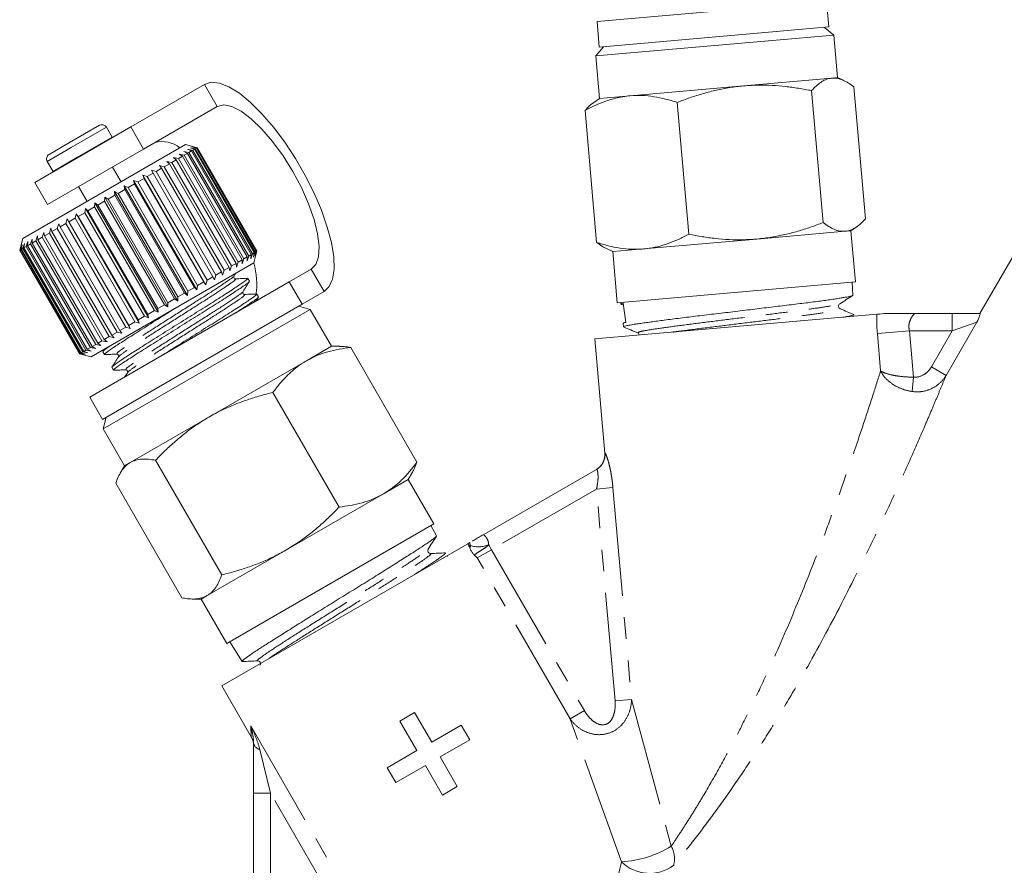
# Model space of a CAD drawing. Units: millimetres. Extents: x -38 to 616, y 10 to 364.
# Drawn here: x 117 to 175, y 255 to 305 of the extents above; entities that cross this region are included whole.
import ezdxf

# ---------------------------------------------------------------- set-up
doc = ezdxf.new("R2010")
doc.units = ezdxf.units.MM
doc.linetypes.add('PHANTOM', pattern=[12.7, 6.35, -1.27, 1.27, -1.27, 1.27, -1.27])

msp = doc.modelspace()

# ---------------------------------------------------------------- linework, layer by layer
at = {"color": 7, "linetype": 'Continuous', "lineweight": 15}
for p, q in [((150.776, 304.79), (164.225, 305.966)), ((164.355, 304.472), (164.225, 305.966)), ((150.776, 304.79), (150.907, 303.296)), ((150.701, 302.776), (164.648, 303.996)), ((150.907, 303.296), (164.355, 304.472)), ((164.648, 303.996), (164.106, 304.45)), ((164.866, 301.505), (164.648, 303.996)), ((151.156, 303.317), (150.701, 302.776)), ((150.701, 302.776), (150.919, 300.285)), ((127.787, 301.114), (123.473, 298.623)), ((159.354, 301.023), (152.718, 300.443)), ((164.528, 301.476), (159.354, 301.023)), ((164.866, 301.505), (164.528, 301.476)), ((165.241, 301.33), (164.866, 301.505)), ((164.02, 293.025), (163.345, 300.745)), ((166.496, 293.241), (165.821, 300.961)), ((150.919, 300.285), (150.581, 300.048)), ((152.718, 300.443), (150.919, 300.285)), ((156.147, 292.336), (155.471, 300.056)), ((128.537, 299.815), (124.223, 297.324)), ((150.749, 291.864), (150.074, 299.584)), ((123.473, 298.623), (117.844, 295.373)), ((119.874, 297.7), (121.631, 298.714)), ((122.381, 298.015), (122.041, 298.605)), ((124.223, 297.324), (123.473, 298.623)), ((126.672, 297.583), (117.146, 292.083)), ((118.687, 297.014), (119.874, 297.7)), ((122.39, 297.998), (122.381, 298.015)), ((127.157, 297.453), (126.672, 297.583)), ((124.223, 297.324), (118.594, 294.074)), ((126.299, 297.022), (126.598, 296.963)), ((126.491, 296.902), (126.299, 297.022)), ((126.578, 297.183), (126.877, 297.124)), ((126.79, 297.074), (126.578, 297.183)), ((126.79, 297.074), (126.598, 296.963)), ((130.29, 291.012), (126.79, 297.074)), ((126.799, 297.31), (127.094, 297.25)), ((127.028, 297.212), (126.799, 297.31)), ((127.028, 297.212), (126.877, 297.124)), ((126.877, 297.124), (130.377, 291.062)), ((126.957, 297.402), (127.247, 297.338)), ((127.203, 297.313), (126.957, 297.402)), ((130.528, 291.15), (127.028, 297.212)), ((127.052, 297.456), (127.334, 297.388)), ((127.312, 297.376), (127.052, 297.456)), ((127.203, 297.313), (127.094, 297.25)), ((127.094, 297.25), (130.594, 291.188)), ((127.354, 297.4), (127.157, 297.453)), ((130.703, 291.251), (127.203, 297.313)), ((127.312, 297.376), (127.247, 297.338)), ((127.247, 297.338), (130.747, 291.276)), ((130.812, 291.314), (127.312, 297.376)), ((127.354, 297.4), (127.334, 297.388)), ((127.334, 297.388), (130.834, 291.326)), ((130.854, 291.338), (127.354, 297.4)), ((118.577, 296.605), (118.917, 296.015)), ((125.729, 296.461), (125.432, 296.29)), ((125.579, 296.606), (125.871, 296.543)), ((125.729, 296.461), (125.579, 296.606)), ((129.229, 290.399), (125.729, 296.461)), ((126.136, 296.696), (125.871, 296.543)), ((125.871, 296.543), (129.371, 290.481)), ((125.964, 296.828), (126.261, 296.769)), ((126.136, 296.696), (125.964, 296.828)), ((129.636, 290.634), (126.136, 296.696)), ((126.491, 296.902), (126.261, 296.769)), ((126.261, 296.769), (129.761, 290.706)), ((129.991, 290.839), (126.491, 296.902)), ((126.598, 296.963), (130.098, 290.901)), ((118.917, 296.015), (118.927, 295.999)), ((122.905, 295.408), (122.405, 296.274)), ((124.781, 295.914), (124.433, 295.713)), ((124.676, 296.084), (124.95, 296.012)), ((124.781, 295.914), (124.676, 296.084)), ((128.281, 289.852), (124.781, 295.914)), ((125.275, 296.199), (124.95, 296.012)), ((124.95, 296.012), (128.45, 289.95)), ((125.147, 296.357), (125.432, 296.29)), ((125.275, 296.199), (125.147, 296.357)), ((128.775, 290.137), (125.275, 296.199)), ((125.432, 296.29), (128.932, 290.228)), ((117.844, 295.373), (118.594, 294.074)), ((123.696, 295.288), (123.315, 295.068)), ((123.637, 295.485), (123.885, 295.397)), ((123.696, 295.288), (123.637, 295.485)), ((127.337, 289.076), (123.637, 295.485)), ((127.196, 289.226), (123.696, 295.288)), ((124.252, 295.609), (123.885, 295.397)), ((123.885, 295.397), (127.385, 289.335)), ((124.17, 295.792), (124.433, 295.713)), ((124.252, 295.609), (124.17, 295.792)), ((127.87, 289.384), (124.17, 295.792)), ((127.752, 289.547), (124.252, 295.609)), ((124.433, 295.713), (127.933, 289.651)), ((120.413, 295.124), (120.913, 294.258)), ((122.516, 294.837), (122.73, 294.73)), ((122.532, 294.616), (122.516, 294.837)), ((126.216, 288.429), (122.516, 294.837)), ((123.121, 294.956), (122.73, 294.73)), ((122.73, 294.73), (126.23, 288.668)), ((123.083, 295.165), (123.315, 295.068)), ((123.121, 294.956), (123.083, 295.165)), ((126.783, 288.756), (123.083, 295.165)), ((126.621, 288.893), (123.121, 294.956)), ((123.315, 295.068), (126.815, 289.006)), ((121.349, 293.933), (121.371, 294.176)), ((121.371, 294.176), (121.546, 294.046)), ((125.071, 287.768), (121.371, 294.176)), ((121.939, 294.273), (121.546, 294.046)), ((121.939, 294.273), (121.942, 294.506)), ((125.439, 288.211), (121.939, 294.273)), ((121.942, 294.506), (122.138, 294.388)), ((125.642, 288.098), (121.942, 294.506)), ((122.532, 294.616), (122.138, 294.388)), ((122.138, 294.388), (125.638, 288.326)), ((126.032, 288.554), (122.532, 294.616)), ((120.207, 293.274), (120.262, 293.536)), ((120.262, 293.536), (120.393, 293.381)), ((123.962, 287.127), (120.262, 293.536)), ((120.769, 293.598), (120.393, 293.381)), ((120.769, 293.598), (120.808, 293.851)), ((124.269, 287.536), (120.769, 293.598)), ((120.808, 293.851), (120.962, 293.709)), ((124.508, 287.443), (120.808, 293.851)), ((121.349, 293.933), (120.962, 293.709)), ((120.962, 293.709), (124.462, 287.647)), ((124.849, 287.87), (121.349, 293.933)), ((121.546, 294.046), (125.046, 287.984)), ((119.167, 292.673), (119.246, 292.95)), ((119.246, 292.95), (119.332, 292.768)), ((119.671, 292.964), (119.332, 292.768)), ((119.671, 292.964), (119.739, 293.234)), ((123.171, 286.902), (119.671, 292.964)), ((119.739, 293.234), (119.847, 293.066)), ((123.439, 286.825), (119.739, 293.234)), ((120.207, 293.274), (119.847, 293.066)), ((119.847, 293.066), (123.347, 287.004)), ((123.707, 287.211), (120.207, 293.274)), ((120.393, 293.381), (123.893, 287.319)), ((176.495, 293.398), (173.2, 287.689)), ((118.283, 292.162), (118.377, 292.448)), ((118.377, 292.448), (118.418, 292.241)), ((118.702, 292.405), (118.418, 292.241)), ((118.702, 292.405), (118.79, 292.686)), ((122.202, 286.343), (118.702, 292.405)), ((118.79, 292.686), (118.853, 292.492)), ((119.167, 292.673), (118.853, 292.492)), ((118.853, 292.492), (122.353, 286.43)), ((122.667, 286.611), (119.167, 292.673)), ((119.332, 292.768), (122.832, 286.706)), ((165.313, 292.51), (160.138, 292.057)), ((165.65, 292.54), (165.313, 292.51)), ((165.65, 292.54), (165.989, 292.776)), ((165.912, 289.551), (165.65, 292.54)), ((117.146, 292.083), (116.963, 291.4)), ((117.153, 291.511), (117.247, 291.795)), ((117.247, 291.795), (117.211, 291.543)), ((117.345, 291.621), (117.443, 291.908)), ((117.443, 291.908), (117.424, 291.666)), ((117.6, 291.768), (117.698, 292.056)), ((117.698, 292.056), (117.698, 291.825)), ((117.913, 291.949), (117.698, 291.825)), ((117.698, 291.825), (121.198, 285.763)), ((117.913, 291.949), (118.011, 292.237)), ((121.413, 285.887), (117.913, 291.949)), ((118.011, 292.237), (118.031, 292.017)), ((118.283, 292.162), (118.031, 292.017)), ((118.031, 292.017), (121.531, 285.955)), ((121.783, 286.1), (118.283, 292.162)), ((118.418, 292.241), (121.918, 286.178)), ((160.138, 292.057), (153.502, 291.477)), ((116.968, 291.403), (116.963, 291.4)), ((116.963, 291.4), (120.463, 285.338)), ((116.968, 291.403), (117.046, 291.679)), ((120.468, 285.341), (116.968, 291.403)), ((117.046, 291.679), (116.98, 291.41)), ((117.027, 291.438), (116.98, 291.41)), ((116.98, 291.41), (120.48, 285.348)), ((117.027, 291.438), (117.114, 291.719)), ((120.527, 285.375), (117.027, 291.438)), ((117.114, 291.719), (117.062, 291.458)), ((117.153, 291.511), (117.062, 291.458)), ((117.062, 291.458), (120.562, 285.396)), ((120.653, 285.448), (117.153, 291.511)), ((117.345, 291.621), (117.211, 291.543)), ((117.211, 291.543), (120.711, 285.481)), ((120.845, 285.559), (117.345, 291.621)), ((117.6, 291.768), (117.424, 291.666)), ((117.424, 291.666), (120.924, 285.604)), ((121.1, 285.706), (117.6, 291.768)), ((130.703, 291.251), (130.594, 291.188)), ((130.747, 291.276), (130.657, 290.993)), ((130.657, 290.993), (130.703, 291.251)), ((130.812, 291.314), (130.747, 291.276)), ((130.834, 291.326), (130.752, 291.048)), ((130.752, 291.048), (130.812, 291.314)), ((130.802, 291.14), (130.854, 291.338)), ((130.854, 291.338), (130.834, 291.326)), ((151.327, 291.495), (151.704, 291.319)), ((153.502, 291.477), (151.704, 291.319)), ((151.704, 291.319), (151.965, 288.331)), ((130.672, 290.655), (121.146, 285.155)), ((129.761, 290.706), (129.664, 290.42)), ((129.991, 290.839), (129.761, 290.706)), ((129.999, 290.613), (129.991, 290.839)), ((130.098, 290.901), (129.999, 290.613)), ((130.29, 291.012), (130.098, 290.901)), ((130.377, 291.062), (130.278, 290.774)), ((130.278, 290.774), (130.29, 291.012)), ((130.528, 291.15), (130.377, 291.062)), ((130.594, 291.188), (130.499, 290.902)), ((130.499, 290.902), (130.528, 291.15)), ((130.672, 290.655), (130.802, 291.14)), ((128.775, 290.137), (128.45, 289.95)), ((128.847, 289.948), (128.775, 290.137)), ((128.932, 290.228), (128.847, 289.948)), ((129.229, 290.399), (128.932, 290.228)), ((129.279, 290.197), (129.229, 290.399)), ((129.371, 290.481), (129.279, 290.197)), ((129.636, 290.634), (129.371, 290.481)), ((129.664, 290.42), (129.636, 290.634)), ((132.754, 289.548), (134.037, 290.289)), ((121.063, 282.798), (132.754, 289.548)), ((127.752, 289.547), (127.385, 289.335)), ((127.87, 289.384), (127.752, 289.547)), ((127.933, 289.651), (127.87, 289.384)), ((128.281, 289.852), (127.933, 289.651)), ((128.376, 289.676), (128.281, 289.852)), ((128.45, 289.95), (128.376, 289.676)), ((129.457, 289.871), (129.461, 289.867)), ((129.514, 289.897), (129.603, 290.038)), ((129.552, 289.696), (129.555, 289.693)), ((130.422, 289.587), (130.326, 289.755)), ((133.504, 288.249), (132.754, 289.548)), ((160.399, 289.069), (165.912, 289.551)), ((165.758, 288.759), (165.715, 289.534)), ((126.815, 289.006), (126.783, 288.756)), ((127.196, 289.226), (126.815, 289.006)), ((127.337, 289.076), (127.196, 289.226)), ((127.385, 289.335), (127.337, 289.076)), ((133.504, 288.249), (134.787, 288.989)), ((151.965, 288.331), (160.399, 289.069)), ((126.032, 288.554), (125.638, 288.326)), ((126.216, 288.429), (126.032, 288.554)), ((126.23, 288.668), (126.216, 288.429)), ((126.621, 288.893), (126.23, 288.668)), ((126.783, 288.756), (126.621, 288.893)), ((130.082, 288.779), (130.085, 288.776)), ((130.797, 288.418), (130.946, 288.653)), ((130.952, 288.671), (130.855, 288.838)), ((152.162, 288.348), (152.175, 288.243)), ((121.813, 281.499), (133.504, 288.249)), ((121.847, 280.941), (133.971, 287.941)), ((124.849, 287.87), (124.462, 287.647)), ((125.071, 287.768), (124.849, 287.87)), ((125.439, 288.211), (125.046, 287.984)), ((125.046, 287.984), (125.071, 287.768)), ((125.642, 288.098), (125.439, 288.211)), ((125.638, 288.326), (125.642, 288.098)), ((133.971, 287.941), (133.288, 288.124)), ((135.221, 285.776), (133.971, 287.941)), ((152.193, 288.231), (152.242, 288.225)), ((152.22, 288.227), (152.33, 288.181)), ((123.707, 287.211), (123.347, 287.004)), ((123.962, 287.127), (123.707, 287.211)), ((124.269, 287.536), (123.893, 287.319)), ((123.893, 287.319), (123.962, 287.127)), ((124.508, 287.443), (124.269, 287.536)), ((124.462, 287.647), (124.508, 287.443)), ((150.645, 286.208), (167.157, 287.652)), ((169.401, 287.689), (171.58, 287.689)), ((171.58, 287.689), (173.222, 287.689)), ((122.667, 286.611), (122.353, 286.43)), ((122.946, 286.541), (122.667, 286.611)), ((123.171, 286.902), (122.832, 286.706)), ((122.832, 286.706), (122.946, 286.541)), ((123.439, 286.825), (123.171, 286.902)), ((123.347, 287.004), (123.439, 286.825)), ((152.31, 287.119), (152.334, 286.915)), ((121.783, 286.1), (121.531, 285.955)), ((122.077, 286.039), (121.783, 286.1)), ((122.202, 286.343), (121.918, 286.178)), ((121.918, 286.178), (122.077, 286.039)), ((122.49, 286.278), (122.202, 286.343)), ((122.353, 286.43), (122.49, 286.278)), ((150.645, 286.208), (151.23, 279.52)), ((120.845, 285.559), (120.711, 285.481)), ((120.711, 285.481), (120.947, 285.387)), ((121.143, 285.5), (120.845, 285.559)), ((121.1, 285.706), (120.924, 285.604)), ((120.924, 285.604), (121.143, 285.5)), ((121.398, 285.648), (121.1, 285.706)), ((121.413, 285.887), (121.198, 285.763)), ((121.198, 285.763), (121.398, 285.648)), ((121.711, 285.828), (121.413, 285.887)), ((121.531, 285.955), (121.711, 285.828)), ((121.915, 285.599), (121.829, 285.464)), ((121.834, 285.463), (121.931, 285.296)), ((135.221, 285.776), (133.762, 284.934)), ((135.711, 285.776), (135.221, 285.776)), ((140.227, 278.996), (136.352, 285.707)), ((120.468, 285.341), (120.463, 285.338)), ((120.463, 285.338), (121.146, 285.155)), ((120.746, 285.271), (120.468, 285.341)), ((120.527, 285.375), (120.48, 285.348)), ((120.48, 285.348), (120.746, 285.271)), ((120.814, 285.31), (120.527, 285.375)), ((120.653, 285.448), (120.562, 285.396)), ((120.562, 285.396), (120.814, 285.31)), ((120.947, 285.387), (120.653, 285.448)), ((122.697, 285.357), (122.698, 285.352)), ((133.762, 284.934), (128.045, 281.633)), ((122.363, 284.547), (122.46, 284.379)), ((123.226, 284.441), (123.227, 284.437)), ((123.27, 284.233), (123.108, 283.979)), ((121.063, 282.798), (121.813, 281.499)), ((135.673, 276.366), (131.798, 283.078)), ((122.03, 281.624), (121.847, 280.941)), ((128.045, 281.633), (123.441, 278.975)), ((121.847, 280.941), (123.097, 278.776)), ((123.097, 278.776), (122.851, 278.351)), ((123.441, 278.975), (123.097, 278.776)), ((128.792, 272.394), (124.917, 279.105)), ((144.142, 274.761), (150.747, 278.574)), ((139.721, 277.982), (138.262, 277.14)), ((139.721, 277.982), (139.967, 278.407)), ((141.221, 275.384), (139.721, 277.982)), ((126.465, 271.051), (122.591, 277.762)), ((138.262, 277.14), (132.545, 273.839)), ((134.045, 271.241), (141.221, 275.384)), ((141.374, 274.678), (141.05, 275.285)), ((128.798, 265.902), (143.203, 274.219)), ((143.203, 274.219), (143.314, 274.283)), ((132.545, 273.839), (127.941, 271.181)), ((142.003, 273.48), (142.01, 273.49)), ((127.941, 271.181), (127.597, 270.982)), ((129.097, 268.384), (134.045, 271.241)), ((127.108, 270.982), (127.597, 270.982)), ((127.597, 270.982), (129.097, 268.384)), ((129.268, 268.483), (129.984, 267.329)), ((128.798, 265.902), (130.525, 262.91)), ((140.092, 264.339), (139.226, 263.839)), ((141.092, 262.607), (140.092, 264.339)), ((139.226, 263.839), (140.226, 262.107)), ((142.824, 263.607), (141.092, 262.607)), ((143.324, 262.741), (142.824, 263.607)), ((130.659, 259.616), (130.659, 262.547)), ((141.592, 261.741), (143.324, 262.741)), ((140.226, 262.107), (138.494, 261.107)), ((138.994, 260.241), (140.726, 261.241)), ((140.726, 261.241), (141.726, 259.509)), ((142.592, 260.009), (141.592, 261.741)), ((138.494, 261.107), (138.994, 260.241)), ((130.659, 253.751), (130.659, 259.616)), ((141.726, 259.509), (142.592, 260.009))]:
    msp.add_line(p, q, dxfattribs=at)
at = {"color": 8, "linetype": 'PHANTOM', "lineweight": 0}
for p, q in [((127.787, 301.114), (128.537, 299.815)), ((119.974, 297.411), (122.041, 298.605)), ((120.314, 296.822), (122.381, 298.015)), ((118.577, 296.605), (119.974, 297.411)), ((118.917, 296.015), (120.314, 296.822)), ((134.787, 288.989), (134.037, 290.289)), ((173.019, 287.188), (171.221, 284.075)), ((171.58, 287.689), (171.58, 286.689)), ((173.019, 287.188), (171.58, 286.689)), ((167.194, 286.525), (169.073, 286.689)), ((169.073, 286.689), (169.311, 283.972)), ((171.58, 286.689), (169.073, 286.689)), ((170.358, 284.573), (171.58, 286.689)), ((167.386, 284.339), (167.194, 286.525)), ((170.358, 284.573), (171.221, 284.075)), ((169.232, 283.132), (169.311, 283.972)), ((151.23, 279.52), (151.241, 279.527)), ((150.746, 277.419), (144.596, 273.868)), ((151.707, 277.503), (150.746, 277.419)), ((151.832, 265.014), (150.746, 277.419)), ((151.707, 277.503), (152.793, 265.098)), ((144.431, 274.154), (144.596, 273.868)), ((144.596, 273.868), (143.761, 273.386)), ((149.2, 263.965), (143.761, 273.386)), ((144.596, 273.868), (150.035, 264.447)), ((151.832, 265.014), (152.793, 265.098)), ((152.793, 265.098), (155.122, 256.51)), ((149.2, 263.965), (150.035, 264.447)), ((130.494, 263.562), (135.92, 254.165)), ((130.525, 262.91), (130.494, 263.562)), ((152.217, 255.594), (149.2, 263.965)), ((131.024, 262.181), (131.659, 259.616)), ((130.659, 259.616), (131.659, 259.616)), ((135.084, 253.683), (131.659, 259.616)), ((131.659, 259.616), (131.659, 252.831))]:
    msp.add_line(p, q, dxfattribs=at)
at = {"color": 7, "linetype": 'Continuous', "lineweight": 15, "flags": 128}
for points in [[(134.787, 288.989), (135.088, 289.274), (135.286, 289.716), (135.375, 290.303), (135.352, 291.02), (135.218, 291.847), (134.977, 292.761), (134.635, 293.738), (134.202, 294.751), (133.69, 295.771), (133.112, 296.773), (132.484, 297.727), (131.823, 298.608), (131.148, 299.393), (130.477, 300.058), (129.828, 300.588), (129.218, 300.966), (128.665, 301.183), (128.184, 301.233), (127.787, 301.114)], [(134.037, 290.289), (134.309, 290.568), (134.465, 291.019), (134.499, 291.626), (134.41, 292.364), (134.2, 293.205), (133.879, 294.118), (133.458, 295.066), (132.953, 296.014), (132.385, 296.925), (131.774, 297.763), (131.145, 298.498), (130.521, 299.1), (129.926, 299.547), (129.384, 299.82), (128.915, 299.911), (128.537, 299.815)]]:
    msp.add_lwpolyline(points, dxfattribs=at)
at = {"color": 7, "linetype": 'Continuous', "lineweight": 15}
for centre, radius, start, end in [((121.781, 298.455), 0.3, 30, 120), ((125.314, 296.144), 1.62, 50.49095, 105.29514), ((118.837, 296.755), 0.3, 120, 210), ((126.835, 289.478), 4.013, 350.19017, 17.05781), ((150.234, 279.433), 1, 300, 5.46965), ((129.659, 262.41), 1, 0, 33.98555)]:
    msp.add_arc(centre, radius, start, end, dxfattribs=at)
at = {"color": 8, "linetype": 'PHANTOM', "lineweight": 0}
for centre, radius, start, end in [((150.247, 279.438), 0.998, 300.02252, 5.10221), ((143.832, 275.63), 1.592, 252.57193, 292.09409), ((131.123, 262.645), 0.475, 191.87785, 257.94432), ((151.859, 261.794), 6.21, 273.30538, 301.69462), ((153.795, 255.771), 1.519, 345.61389, 29.10218), ((153.857, 257.251), 2.331, 225.29008, 307.18681)]:
    msp.add_arc(centre, radius, start, end, dxfattribs=at)
at = {"color": 7, "linetype": 'Continuous', "lineweight": 15}
msp.add_ellipse((112.586, 774.058), major_axis=(-55.571, 581.615), ratio=0.020641, start_param=2.557303, end_param=2.560807, dxfattribs=at)
for points, knots in [([(159.354, 301.023), (159.089, 300.995), (158.559, 300.938), (157.771, 300.783), (156.988, 300.582), (156.219, 300.34), (155.718, 300.15), (155.471, 300.056)], [0, 0, 0, 0, 0.198735, 0.398332, 0.600246, 0.802787, 1, 1, 1, 1]), ([(163.345, 300.745), (163.09, 300.793), (162.58, 300.891), (161.806, 300.994), (161.025, 301.059), (160.354, 301.073), (159.796, 301.057), (159.501, 301.034), (159.354, 301.023)], [0, 0, 0, 0, 0.193576, 0.387519, 0.582903, 0.778942, 0.889396, 1, 1, 1, 1]), ([(164.528, 301.476), (164.499, 301.473), (164.374, 301.459), (164.156, 301.392), (163.878, 301.238), (163.607, 301.023), (163.432, 300.838), (163.345, 300.745)], [0, 0, 0, 0, 0.070046, 0.299805, 0.530826, 0.765023, 1, 1, 1, 1]), ([(165.821, 300.961), (165.713, 301.042), (165.497, 301.202), (165.173, 301.371), (164.848, 301.478), (164.635, 301.477), (164.528, 301.476)], [0, 0, 0, 0, 0.247269, 0.495363, 0.746874, 1, 1, 1, 1]), ([(155.471, 300.056), (155.246, 300.126), (154.794, 300.266), (154.107, 300.403), (153.413, 300.478), (152.95, 300.454), (152.718, 300.443)], [0, 0, 0, 0, 0.247269, 0.495363, 0.746874, 1, 1, 1, 1]), ([(152.718, 300.443), (152.654, 300.436), (152.433, 300.414), (151.951, 300.333), (151.332, 300.156), (150.671, 299.891), (150.273, 299.686), (150.074, 299.584)], [0, 0, 0, 0, 0.070047, 0.242391, 0.531483, 0.765117, 1, 1, 1, 1]), ([(150.074, 299.584), (150.127, 299.64), (150.287, 299.811), (150.455, 299.976), (150.576, 300.043), (150.582, 300.046)], [0, 0, 0, 0, 0.321173, 0.962959, 1, 1, 1, 1]), ([(160.138, 292.057), (160.285, 292.072), (160.579, 292.101), (161.128, 292.182), (161.781, 292.311), (162.536, 292.508), (163.284, 292.745), (163.775, 292.931), (164.02, 293.025)], [0, 0, 0, 0, 0.110453, 0.221058, 0.414328, 0.608279, 0.803928, 1, 1, 1, 1]), ([(164.02, 293.025), (164.128, 292.944), (164.344, 292.783), (164.668, 292.615), (164.993, 292.508), (165.206, 292.509), (165.313, 292.51)], [0, 0, 0, 0, 0.247269, 0.495363, 0.746874, 1, 1, 1, 1]), ([(165.313, 292.51), (165.342, 292.513), (165.467, 292.527), (165.685, 292.593), (165.963, 292.748), (166.234, 292.962), (166.408, 293.148), (166.496, 293.241)], [0, 0, 0, 0, 0.070046, 0.299805, 0.530826, 0.765023, 1, 1, 1, 1]), ([(150.749, 291.864), (150.862, 291.828), (151.2, 291.719), (151.77, 291.577), (152.46, 291.471), (153.04, 291.445), (153.387, 291.469), (153.502, 291.477)], [0, 0, 0, 0, 0.123598, 0.371248, 0.621014, 0.873301, 1, 1, 1, 1]), ([(151.33, 291.502), (151.299, 291.514), (151.208, 291.548), (151.014, 291.668), (150.851, 291.788), (150.749, 291.864)], [0, 0, 0, 0, 0.159285, 0.472476, 1, 1, 1, 1]), ([(153.502, 291.477), (153.566, 291.483), (154.05, 291.531), (154.738, 291.703), (155.549, 292.028), (155.947, 292.233), (156.147, 292.336)], [0, 0, 0, 0, 0.070067, 0.530682, 0.764951, 1, 1, 1, 1]), ([(156.147, 292.336), (156.406, 292.286), (156.928, 292.187), (157.719, 292.082), (158.52, 292.019), (159.328, 292.003), (159.868, 292.039), (160.138, 292.057)], [0, 0, 0, 0, 0.197213, 0.396259, 0.595851, 0.797491, 1, 1, 1, 1]), ([(130.297, 289.739), (130.3, 289.729), (130.308, 289.706), (130.003, 289.487), (129.444, 289.11), (128.653, 288.599), (127.712, 288.008), (126.678, 287.363), (125.61, 286.693), (124.593, 286.052), (123.71, 285.494), (123, 285.037), (122.54, 284.717), (122.335, 284.557), (122.381, 284.562), (122.391, 284.563)], [0, 0, 0, 0, 0.0576618, 0.139547, 0.2243285, 0.3091099, 0.3909951, 0.4728804, 0.5576618, 0.6424432, 0.7243285, 0.8062137, 0.8909951, 0.9757766, 1, 1, 1, 1]), ([(122.508, 284.394), (122.486, 284.39), (122.422, 284.378), (122.622, 284.54), (123.081, 284.858), (123.783, 285.311), (124.662, 285.867), (125.676, 286.506), (126.744, 287.177), (127.78, 287.823), (128.724, 288.416), (129.521, 288.93), (130.088, 289.311), (130.401, 289.535), (130.397, 289.561), (130.396, 289.572)], [0, 0, 0, 0, 0.041829, 0.124877, 0.207924, 0.288135, 0.368345, 0.451392, 0.53444, 0.61465, 0.694861, 0.777908, 0.860956, 0.941166, 1, 1, 1, 1]), ([(129.612, 289.729), (129.581, 289.735), (129.532, 289.744), (129.491, 289.843), (129.507, 289.88), (129.515, 289.899)], [0, 0, 0, 0, 0.462757, 0.72528, 1, 1, 1, 1]), ([(130.328, 289.76), (130.208, 289.755), (129.97, 289.744), (129.731, 289.734), (129.612, 289.729)], [0, 0, 0, 0, 0.50013, 1, 1, 1, 1]), ([(130.045, 288.983), (130.107, 289.081), (130.232, 289.278), (130.357, 289.475), (130.419, 289.573)], [0, 0, 0, 0, 0.499898, 1, 1, 1, 1]), ([(130.141, 288.813), (130.121, 288.815), (130.083, 288.819), (130.017, 288.903), (130.034, 288.952), (130.044, 288.983)], [0, 0, 0, 0, 0.287033, 0.553167, 1, 1, 1, 1]), ([(130.826, 288.822), (130.83, 288.813), (130.837, 288.789), (130.533, 288.571), (129.973, 288.194), (129.182, 287.683), (128.241, 287.092), (127.209, 286.448), (126.172, 285.797), (125.541, 285.399), (125.244, 285.212)], [0, 0, 0, 0, 0.091077, 0.220414, 0.354326, 0.488238, 0.617575, 0.746912, 0.880824, 1, 1, 1, 1]), ([(129.619, 287.738), (129.755, 287.825), (130.166, 288.089), (130.61, 288.391), (130.931, 288.619), (130.927, 288.645), (130.925, 288.656)], [0, 0, 0, 0, 0.155796, 0.471472, 0.776363, 1, 1, 1, 1]), ([(130.859, 288.843), (130.74, 288.838), (130.501, 288.828), (130.262, 288.818), (130.143, 288.813)], [0, 0, 0, 0, 0.500132, 1, 1, 1, 1]), ([(165.743, 288.745), (165.742, 288.744), (165.737, 288.737), (165.68, 288.72), (165.571, 288.694), (165.411, 288.663), (165.208, 288.627), (164.958, 288.587), (164.666, 288.542), (164.335, 288.494), (163.969, 288.443), (163.563, 288.388), (163.123, 288.333), (162.651, 288.274), (162.158, 288.215), (161.644, 288.153), (161.117, 288.089), (160.575, 288.023), (160.02, 287.956), (159.453, 287.886), (158.884, 287.817), (158.318, 287.749), (157.76, 287.683), (157.205, 287.618), (156.664, 287.554), (156.143, 287.491), (155.644, 287.43), (155.165, 287.369), (154.573, 287.292), (154.044, 287.22), (153.578, 287.155), (153.286, 287.113), (152.98, 287.068), (152.694, 287.022), (152.448, 286.971), (152.323, 286.934), (152.347, 286.92), (152.353, 286.917)], [0, 0, 0, 0, 0.004001, 0.0315356, 0.0594717, 0.086525, 0.1137679, 0.1413045, 0.1692436, 0.1962678, 0.2234808, 0.2509863, 0.2788923, 0.3064472, 0.3342027, 0.3613062, 0.3886007, 0.4156114, 0.4428113, 0.4703038, 0.4981972, 0.5252057, 0.5524031, 0.579893, 0.6077838, 0.6347901, 0.6619856, 0.6894744, 0.7173648, 0.7702608, 0.7970151, 0.8267855, 0.847549, 0.8893182, 0.9314476, 0.9834129, 1, 1, 1, 1]), ([(164.995, 288.266), (165.122, 288.347), (165.376, 288.509), (165.631, 288.672), (165.758, 288.753)], [0, 0, 0, 0, 0.499912, 1, 1, 1, 1]), ([(121.982, 285.311), (121.958, 285.306), (121.891, 285.293), (122.093, 285.456), (122.552, 285.775), (123.254, 286.228), (124.133, 286.784), (125.077, 287.379), (125.719, 287.782), (126.004, 287.96)], [0, 0, 0, 0, 0.086652, 0.246167, 0.405681, 0.559747, 0.713813, 0.873327, 1, 1, 1, 1]), ([(152.315, 288.298), (152.259, 288.284), (152.175, 288.262), (152.187, 288.249), (152.191, 288.245)], [0, 0, 0, 0, 0.663969, 1, 1, 1, 1]), ([(165.021, 287.971), (164.999, 287.983), (164.956, 288.009), (164.913, 288.11), (164.937, 288.216), (164.976, 288.249), (164.995, 288.266)], [0, 0, 0, 0, 0.247004, 0.500126, 0.753138, 1, 1, 1, 1]), ([(165.826, 287.636), (165.692, 287.692), (165.425, 287.803), (165.158, 287.913), (165.025, 287.969)], [0, 0, 0, 0, 0.500094, 1, 1, 1, 1]), ([(165.195, 287.481), (165.217, 287.484), (165.322, 287.501), (165.467, 287.527), (165.629, 287.56), (165.742, 287.589), (165.81, 287.614), (165.815, 287.627), (165.818, 287.632)], [0, 0, 0, 0, 0.050926, 0.241905, 0.434219, 0.628599, 0.825809, 1, 1, 1, 1]), ([(167.58, 287.689), (167.818, 287.689), (168.111, 287.689), (168.586, 287.689), (168.749, 287.689), (169.076, 287.689), (169.241, 287.689), (169.401, 287.689)], [0, 0, 0, 0, 0.5, 0.5, 0.75, 0.75, 1, 1, 1, 1]), ([(173.222, 287.689), (173.227, 287.689), (173.226, 287.677), (173.212, 287.632), (173.2, 287.598), (173.147, 287.467), (173.09, 287.339), (173.019, 287.188)], [0, 0, 0, 0, 0.25, 0.25, 0.5, 0.5, 1, 1, 1, 1]), ([(152.313, 287.12), (152.314, 287.125), (152.317, 287.137), (152.372, 287.158), (152.433, 287.174), (152.458, 287.18)], [0, 0, 0, 0, 0.33039, 0.731506, 1, 1, 1, 1]), ([(152.335, 286.908), (152.474, 286.85), (152.753, 286.734), (153.031, 286.619), (153.171, 286.561)], [0, 0, 0, 0, 0.500073, 1, 1, 1, 1]), ([(153.171, 286.561), (153.194, 286.548), (153.237, 286.525), (153.256, 286.465), (153.264, 286.437)], [0, 0, 0, 0, 0.543285, 1, 1, 1, 1]), ([(122.233, 285.783), (122.166, 285.737), (121.931, 285.577), (121.808, 285.474), (121.852, 285.479), (121.862, 285.48)], [0, 0, 0, 0, 0.2362398, 0.8302747, 1, 1, 1, 1]), ([(136.352, 285.707), (136.124, 285.678), (135.666, 285.621), (135.003, 285.465), (134.359, 285.249), (133.962, 285.039), (133.762, 284.934)], [0, 0, 0, 0, 0.247269, 0.495363, 0.746874, 1, 1, 1, 1]), ([(135.711, 285.77), (135.794, 285.77), (135.997, 285.771), (136.22, 285.731), (136.352, 285.707)], [0, 0, 0, 0, 0.404681, 1, 1, 1, 1]), ([(121.949, 285.291), (122.065, 285.296), (122.298, 285.306), (122.53, 285.316), (122.647, 285.321)], [0, 0, 0, 0, 0.500101, 1, 1, 1, 1]), ([(122.741, 285.151), (122.677, 285.05), (122.549, 284.849), (122.421, 284.647), (122.357, 284.547)], [0, 0, 0, 0, 0.499867, 1, 1, 1, 1]), ([(122.643, 285.321), (122.664, 285.318), (122.704, 285.314), (122.769, 285.229), (122.752, 285.182), (122.742, 285.152)], [0, 0, 0, 0, 0.2762438, 0.5393018, 1, 1, 1, 1]), ([(133.762, 284.934), (133.709, 284.902), (133.479, 284.766), (133.094, 284.49), (132.628, 284.071), (132.194, 283.601), (131.93, 283.252), (131.798, 283.078)], [0, 0, 0, 0, 0.070046, 0.299805, 0.530826, 0.765023, 1, 1, 1, 1]), ([(122.474, 284.374), (122.59, 284.379), (122.823, 284.389), (123.056, 284.399), (123.172, 284.404)], [0, 0, 0, 0, 0.500117, 1, 1, 1, 1]), ([(123.172, 284.404), (123.193, 284.402), (123.233, 284.397), (123.299, 284.312), (123.282, 284.265), (123.271, 284.235)], [0, 0, 0, 0, 0.275161, 0.537835, 1, 1, 1, 1]), ([(131.798, 283.078), (131.545, 283.014), (131.04, 282.885), (130.291, 282.65), (129.553, 282.376), (128.935, 282.103), (128.434, 281.852), (128.175, 281.706), (128.045, 281.633)], [0, 0, 0, 0, 0.193576, 0.387519, 0.582903, 0.778942, 0.889396, 1, 1, 1, 1]), ([(128.045, 281.633), (127.816, 281.495), (127.358, 281.218), (126.704, 280.743), (126.076, 280.227), (125.478, 279.68), (125.102, 279.295), (124.917, 279.105)], [0, 0, 0, 0, 0.198735, 0.398332, 0.600246, 0.802787, 1, 1, 1, 1]), ([(124.917, 279.105), (124.779, 279.128), (124.501, 279.175), (124.114, 279.178), (123.752, 279.125), (123.545, 279.025), (123.441, 278.975)], [0, 0, 0, 0, 0.247269, 0.495363, 0.746874, 1, 1, 1, 1]), ([(123.441, 278.975), (123.414, 278.958), (123.32, 278.901), (123.131, 278.746), (122.92, 278.484), (122.73, 278.137), (122.637, 277.887), (122.591, 277.762)], [0, 0, 0, 0, 0.070047, 0.242391, 0.531483, 0.765117, 1, 1, 1, 1]), ([(138.262, 277.14), (138.316, 277.171), (138.546, 277.307), (138.931, 277.584), (139.397, 278.003), (139.831, 278.473), (140.095, 278.821), (140.227, 278.996)], [0, 0, 0, 0, 0.070046, 0.299805, 0.530826, 0.765023, 1, 1, 1, 1]), ([(140.227, 278.996), (140.179, 278.862), (140.102, 278.65), (139.999, 278.476), (139.96, 278.411)], [0, 0, 0, 0, 0.6265659, 1, 1, 1, 1]), ([(135.673, 276.366), (135.901, 276.395), (136.359, 276.453), (137.022, 276.609), (137.666, 276.825), (138.063, 277.034), (138.262, 277.14)], [0, 0, 0, 0, 0.247269, 0.495363, 0.746874, 1, 1, 1, 1]), ([(132.545, 273.839), (132.673, 273.914), (132.928, 274.066), (133.394, 274.372), (133.935, 274.767), (134.539, 275.267), (135.12, 275.8), (135.488, 276.177), (135.673, 276.366)], [0, 0, 0, 0, 0.110453, 0.221058, 0.414328, 0.608279, 0.803928, 1, 1, 1, 1]), ([(141.369, 274.676), (141.371, 274.673), (141.378, 274.666), (141.343, 274.627), (141.268, 274.561), (141.149, 274.47), (140.991, 274.357), (140.795, 274.224), (140.559, 274.069), (140.288, 273.893), (139.984, 273.698), (139.652, 273.486), (139.287, 273.254), (138.896, 273.007), (138.484, 272.746), (138.054, 272.476), (137.602, 272.193), (137.133, 271.903), (136.652, 271.605), (136.168, 271.307), (135.682, 271.007), (135.201, 270.709), (134.723, 270.412), (134.251, 270.117), (133.784, 269.825), (133.333, 269.542), (132.899, 269.271), (132.487, 269.013), (132.093, 268.767), (131.727, 268.536), (131.391, 268.322), (131.087, 268.127), (130.815, 267.948), (130.504, 267.739), (130.268, 267.573), (130.103, 267.45), (130.028, 267.388), (129.983, 267.345), (129.991, 267.339), (129.996, 267.336)], [0, 0, 0, 0, 0.015148, 0.041856, 0.06885, 0.096238, 0.122754, 0.149456, 0.176444, 0.203826, 0.230343, 0.257046, 0.284036, 0.311421, 0.337909, 0.364583, 0.391543, 0.418895, 0.445904, 0.473109, 0.499675, 0.526428, 0.552903, 0.579563, 0.606511, 0.633851, 0.660324, 0.686982, 0.713927, 0.741264, 0.767735, 0.794391, 0.821335, 0.848672, 0.900519, 0.926743, 0.955923, 0.976274, 1, 1, 1, 1]), ([(140.888, 273.902), (140.969, 274.03), (141.131, 274.284), (141.292, 274.539), (141.373, 274.666)], [0, 0, 0, 0, 0.49992, 1, 1, 1, 1]), ([(144.142, 274.761), (144.141, 274.76), (143.922, 274.633), (143.648, 274.476), (143.509, 274.395), (143.477, 274.377)], [0, 0, 0, 0, 0.004814, 0.776014, 1, 1, 1, 1]), ([(143.577, 273.57), (143.541, 273.604), (143.503, 273.651), (143.431, 273.756), (143.397, 273.814), (143.338, 273.931), (143.313, 273.988), (143.261, 274.103), (143.233, 274.161), (143.203, 274.219)], [0, 0, 0, 0, 0.25, 0.25, 0.5, 0.5, 0.75, 0.75, 1, 1, 1, 1]), ([(128.792, 272.394), (129.049, 272.459), (129.566, 272.591), (130.331, 272.832), (131.087, 273.116), (131.83, 273.445), (132.306, 273.707), (132.545, 273.839)], [0, 0, 0, 0, 0.197213, 0.396259, 0.595851, 0.797491, 1, 1, 1, 1]), ([(140.089, 272.421), (140.121, 272.441), (140.273, 272.537), (140.517, 272.694), (140.819, 272.89), (141.089, 273.068), (141.323, 273.225), (141.519, 273.36), (141.677, 273.472), (141.798, 273.561), (141.876, 273.625), (141.913, 273.663), (141.908, 273.671), (141.906, 273.674)], [0, 0, 0, 0, 0.02667, 0.126688, 0.227404, 0.329202, 0.432482, 0.532561, 0.633341, 0.735206, 0.838557, 0.938592, 1, 1, 1, 1]), ([(141.036, 273.646), (141.011, 273.648), (140.96, 273.653), (140.879, 273.726), (140.856, 273.833), (140.878, 273.879), (140.888, 273.902)], [0, 0, 0, 0, 0.247013, 0.499926, 0.752889, 1, 1, 1, 1]), ([(141.899, 273.682), (141.755, 273.676), (141.467, 273.664), (141.178, 273.652), (141.034, 273.646)], [0, 0, 0, 0, 0.5000634, 1, 1, 1, 1]), ([(127.941, 271.181), (127.968, 271.197), (128.175, 271.323), (128.419, 271.593), (128.652, 272.019), (128.745, 272.269), (128.792, 272.394)], [0, 0, 0, 0, 0.070067, 0.530682, 0.764951, 1, 1, 1, 1]), ([(126.465, 271.051), (126.535, 271.038), (126.744, 271), (127.078, 270.972), (127.453, 270.997), (127.738, 271.074), (127.89, 271.154), (127.941, 271.181)], [0, 0, 0, 0, 0.123598, 0.371248, 0.621014, 0.873301, 1, 1, 1, 1]), ([(129.993, 267.325), (130.143, 267.331), (130.445, 267.344), (130.746, 267.357), (130.897, 267.363)], [0, 0, 0, 0, 0.5000912, 1, 1, 1, 1]), ([(130.897, 267.363), (130.922, 267.361), (130.974, 267.356), (131.054, 267.282), (131.077, 267.175), (131.054, 267.128), (131.043, 267.104)], [0, 0, 0, 0, 0.246551, 0.499653, 0.752977, 1, 1, 1, 1])]:
    msp.add_open_spline(points, degree=3, knots=knots, dxfattribs=at)
at = {"color": 8, "linetype": 'PHANTOM', "lineweight": 0}
for points, knots in [([(129.461, 289.867), (129.469, 289.865), (129.509, 289.857), (129.034, 289.528), (128.104, 288.907), (126.805, 288.088), (125.41, 287.204), (124.112, 286.374), (123.133, 285.741), (122.61, 285.365), (122.672, 285.359), (122.697, 285.357)], [0, 0, 0, 0, 0.032939, 0.158311, 0.286969, 0.410547, 0.538091, 0.665635, 0.789213, 0.917871, 1, 1, 1, 1]), ([(129.555, 289.693), (129.583, 289.694), (129.656, 289.696), (129.161, 289.346), (128.218, 288.718), (126.924, 287.902), (125.529, 287.018), (124.226, 286.185), (123.258, 285.558), (122.759, 285.204), (122.793, 285.19), (122.801, 285.187)], [0, 0, 0, 0, 0.0764154, 0.2013823, 0.3296234, 0.4528019, 0.579933, 0.7070641, 0.8302426, 0.9584837, 1, 1, 1, 1]), ([(129.989, 288.952), (129.998, 288.95), (130.04, 288.942), (129.565, 288.612), (128.633, 287.991), (127.334, 287.172), (125.94, 286.287), (124.641, 285.458), (123.663, 284.824), (123.14, 284.448), (123.202, 284.443), (123.226, 284.441)], [0, 0, 0, 0, 0.0358024, 0.1608066, 0.289086, 0.4123012, 0.5394703, 0.6666393, 0.7898545, 0.9181339, 1, 1, 1, 1]), ([(130.085, 288.776), (130.112, 288.776), (130.184, 288.778), (129.69, 288.43), (128.747, 287.802), (127.453, 286.986), (126.058, 286.101), (124.755, 285.269), (123.787, 284.641), (123.286, 284.286), (123.322, 284.273), (123.331, 284.269)], [0, 0, 0, 0, 0.075027, 0.199924, 0.328093, 0.451202, 0.578262, 0.705321, 0.82843, 0.956599, 1, 1, 1, 1]), ([(153.227, 286.566), (153.199, 286.575), (153.123, 286.599), (153.504, 286.684), (154.29, 286.812), (155.484, 286.976), (156.94, 287.163), (158.563, 287.364), (160.228, 287.569), (161.801, 287.766), (163.179, 287.946), (164.208, 288.096), (164.842, 288.205), (164.916, 288.245), (164.947, 288.262)], [0, 0, 0, 0, 0.051101, 0.139629, 0.228124, 0.316649, 0.405261, 0.493841, 0.58245, 0.671147, 0.75981, 0.848504, 0.937284, 1, 1, 1, 1]), ([(155.209, 286.607), (155.325, 286.623), (155.822, 286.693), (156.995, 286.841), (158.6, 287.041), (160.269, 287.246), (161.842, 287.443), (163.212, 287.622), (164.26, 287.774), (164.876, 287.887), (165.123, 287.951), (165.01, 287.964), (164.994, 287.966)], [0, 0, 0, 0, 0.035894, 0.153975, 0.272013, 0.39009, 0.508283, 0.626433, 0.744622, 0.862928, 0.981189, 1, 1, 1, 1]), ([(169.401, 287.689), (169.382, 287.689), (169.346, 287.662), (169.258, 287.564), (169.206, 287.492), (169.114, 287.315), (169.072, 287.207), (169.033, 286.961), (169.038, 286.822), (169.073, 286.689)], [0, 0, 0, 0, 0.25, 0.25, 0.5, 0.5, 0.75, 0.75, 1, 1, 1, 1]), ([(155.122, 256.51), (155.273, 256.731), (155.429, 256.965), (155.744, 257.443), (155.904, 257.69), (156.226, 258.196), (156.388, 258.456), (156.714, 258.987), (156.879, 259.26), (157.369, 260.088), (157.692, 260.651), (158.325, 261.796), (158.637, 262.378), (159.249, 263.558), (159.55, 264.156), (160.141, 265.367), (160.432, 265.982), (161.282, 267.825), (161.818, 269.055), (162.844, 271.517), (163.333, 272.749), (164.038, 274.595), (164.268, 275.21), (164.719, 276.438), (164.94, 277.053), (165.37, 278.267), (165.579, 278.868), (165.984, 280.051), (166.181, 280.634), (166.56, 281.776), (166.744, 282.338), (167.086, 283.396), (167.246, 283.896), (167.386, 284.339)], [0, 0, 0, 0, 0.03125, 0.03125, 0.0625, 0.0625, 0.09375, 0.09375, 0.125, 0.125, 0.1875, 0.1875, 0.25, 0.25, 0.3125, 0.3125, 0.375, 0.375, 0.5, 0.5, 0.625, 0.625, 0.6875, 0.6875, 0.75, 0.75, 0.8125, 0.8125, 0.875, 0.875, 0.9375, 0.9375, 1, 1, 1, 1]), ([(169.232, 283.132), (169.022, 283.162), (168.82, 283.215), (168.429, 283.364), (168.248, 283.458), (167.92, 283.677), (167.779, 283.799), (167.542, 284.061), (167.449, 284.2), (167.386, 284.339)], [0, 0, 0, 0, 0.25, 0.25, 0.5, 0.5, 0.75, 0.75, 1, 1, 1, 1]), ([(169.311, 283.972), (169.099, 283.972), (168.892, 283.982), (168.491, 284.02), (168.304, 284.046), (167.962, 284.113), (167.813, 284.152), (167.56, 284.24), (167.457, 284.289), (167.386, 284.339)], [0, 0, 0, 0, 0.25, 0.25, 0.5, 0.5, 0.75, 0.75, 1, 1, 1, 1]), ([(169.311, 283.972), (169.525, 283.952), (169.739, 284.013), (170.01, 284.176), (170.094, 284.244), (170.241, 284.396), (170.305, 284.481), (170.358, 284.573)], [0, 0, 0, 0, 0.5, 0.5, 0.75, 0.75, 1, 1, 1, 1]), ([(171.221, 284.075), (171.148, 283.896), (171.062, 283.69), (170.876, 283.243), (170.775, 283.003), (170.563, 282.499), (170.452, 282.235), (170.219, 281.688), (170.098, 281.405), (169.724, 280.536), (169.464, 279.939), (168.924, 278.719), (168.645, 278.096), (168.07, 276.831), (167.772, 276.187), (167.164, 274.893), (166.854, 274.245), (165.906, 272.3), (165.251, 271.001), (163.883, 268.409), (163.171, 267.115), (162.049, 265.18), (161.665, 264.533), (160.889, 263.264), (160.496, 262.638), (159.701, 261.409), (159.299, 260.805), (158.485, 259.62), (158.074, 259.039), (157.452, 258.188), (157.245, 257.908), (156.834, 257.365), (156.631, 257.1), (156.23, 256.585), (156.032, 256.336), (155.643, 255.852), (155.451, 255.617), (155.266, 255.394)], [0, 0, 0, 0, 0.03125, 0.03125, 0.0625, 0.0625, 0.09375, 0.09375, 0.125, 0.125, 0.1875, 0.1875, 0.25, 0.25, 0.3125, 0.3125, 0.375, 0.375, 0.5, 0.5, 0.625, 0.625, 0.6875, 0.6875, 0.75, 0.75, 0.8125, 0.8125, 0.875, 0.875, 0.90625, 0.90625, 0.9375, 0.9375, 0.96875, 0.96875, 1, 1, 1, 1]), ([(171.221, 284.075), (171.121, 283.908), (171, 283.76), (170.716, 283.501), (170.553, 283.39), (170.206, 283.224), (170.017, 283.164), (169.629, 283.105), (169.43, 283.103), (169.232, 283.132)], [0, 0, 0, 0, 0.25, 0.25, 0.5, 0.5, 0.75, 0.75, 1, 1, 1, 1]), ([(151.707, 277.503), (151.696, 277.631), (151.683, 277.758), (151.651, 278.008), (151.632, 278.133), (151.591, 278.373), (151.569, 278.489), (151.521, 278.711), (151.496, 278.817), (151.42, 279.106), (151.368, 279.267), (151.306, 279.428), (151.287, 279.469), (151.259, 279.52), (151.248, 279.531), (151.241, 279.527)], [0, 0, 0, 0, 0.125, 0.125, 0.25, 0.25, 0.375, 0.375, 0.5, 0.5, 0.75, 0.75, 0.875, 0.875, 1, 1, 1, 1]), ([(150.747, 278.574), (150.754, 278.578), (150.762, 278.574), (150.779, 278.548), (150.788, 278.526), (150.813, 278.436), (150.828, 278.342), (150.836, 278.172), (150.837, 278.109), (150.832, 277.979), (150.827, 277.912), (150.804, 277.704), (150.779, 277.561), (150.746, 277.419)], [0, 0, 0, 0, 0.125, 0.125, 0.25, 0.25, 0.5, 0.5, 0.625, 0.625, 0.75, 0.75, 1, 1, 1, 1]), ([(144.142, 274.761), (144.132, 274.755), (144.142, 274.742), (144.189, 274.695), (144.225, 274.662), (144.303, 274.567), (144.344, 274.506), (144.408, 274.348), (144.428, 274.255), (144.431, 274.154)], [0, 0, 0, 0, 0.25, 0.25, 0.5, 0.5, 0.75, 0.75, 1, 1, 1, 1]), ([(143.203, 274.219), (143.224, 274.199), (143.245, 274.176), (143.284, 274.127), (143.302, 274.099), (143.327, 274.058), (143.335, 274.045), (143.35, 274.023), (143.357, 274.016), (143.364, 274.028), (143.364, 274.044), (143.361, 274.076), (143.358, 274.094), (143.355, 274.111)], [0, 0, 0, 0, 0.25, 0.25, 0.5, 0.5, 0.625, 0.625, 0.75, 0.75, 0.875, 0.875, 1, 1, 1, 1]), ([(144.431, 274.154), (144.33, 274.066), (144.224, 273.991), (144.022, 273.85), (143.928, 273.787), (143.686, 273.631), (143.586, 273.571), (143.577, 273.57)], [0, 0, 0, 0, 0.25, 0.25, 0.5, 0.5, 1, 1, 1, 1]), ([(130.921, 267.377), (130.907, 267.372), (130.798, 267.336), (130.967, 267.483), (131.476, 267.844), (132.357, 268.422), (133.502, 269.151), (134.847, 269.996), (136.266, 270.883), (137.661, 271.757), (138.908, 272.545), (139.93, 273.204), (140.605, 273.662), (140.908, 273.885), (140.871, 273.889), (140.867, 273.89)], [0, 0, 0, 0, 0.013343, 0.101868, 0.190423, 0.279065, 0.367674, 0.456313, 0.545039, 0.633732, 0.722455, 0.811266, 0.900043, 0.98885, 1, 1, 1, 1]), ([(131.545, 267.488), (131.595, 267.524), (131.809, 267.677), (132.543, 268.153), (133.671, 268.873), (135.021, 269.721), (136.439, 270.608), (137.834, 271.481), (139.08, 272.269), (140.095, 272.923), (140.786, 273.39), (141.099, 273.632), (141.02, 273.623), (140.989, 273.619)], [0, 0, 0, 0, 0.030571, 0.131142, 0.231675, 0.332243, 0.432909, 0.533538, 0.634201, 0.734963, 0.835687, 0.936445, 1, 1, 1, 1]), ([(149.2, 263.965), (149.321, 263.796), (149.464, 263.642), (149.788, 263.38), (149.97, 263.27), (150.364, 263.108), (150.577, 263.057), (151.01, 263.031), (151.233, 263.057), (151.654, 263.191), (151.85, 263.297), (152.191, 263.569), (152.333, 263.732), (152.563, 264.093), (152.647, 264.284), (152.761, 264.682), (152.791, 264.89), (152.793, 265.098)], [0, 0, 0, 0, 0.125, 0.125, 0.25, 0.25, 0.375, 0.375, 0.5, 0.5, 0.625, 0.625, 0.75, 0.75, 0.875, 0.875, 1, 1, 1, 1]), ([(151.832, 265.014), (151.843, 264.882), (151.844, 264.748), (151.823, 264.485), (151.801, 264.356), (151.724, 264.102), (151.67, 263.98), (151.509, 263.766), (151.402, 263.679), (151.148, 263.6), (151.009, 263.611), (150.759, 263.695), (150.643, 263.765), (150.434, 263.93), (150.342, 264.023), (150.176, 264.225), (150.101, 264.333), (150.035, 264.447)], [0, 0, 0, 0, 0.125, 0.125, 0.25, 0.25, 0.375, 0.375, 0.5, 0.5, 0.625, 0.625, 0.75, 0.75, 0.875, 0.875, 1, 1, 1, 1]), ([(130.659, 262.547), (130.659, 262.718), (130.638, 262.884), (130.578, 263.219), (130.539, 263.389), (130.494, 263.562)], [0, 0, 0, 0, 0.5, 0.5, 1, 1, 1, 1]), ([(131.024, 262.181), (130.965, 262.42), (130.885, 262.653), (130.705, 263.112), (130.603, 263.339), (130.494, 263.562)], [0, 0, 0, 0, 0.5, 0.5, 1, 1, 1, 1]), ([(151.477, 252.73), (151.625, 253.243), (151.759, 253.74), (152.005, 254.697), (152.116, 255.158), (152.217, 255.594)], [0, 0, 0, 0, 0.5, 0.5, 1, 1, 1, 1])]:
    msp.add_open_spline(points, degree=3, knots=knots, dxfattribs=at)
for points in [[(167.194, 286.525), (167.161, 286.908), (167.149, 287.287), (167.157, 287.652)], [(143.355, 274.111), (143.343, 274.174), (143.329, 274.231), (143.314, 274.283)]]:
    msp.add_open_spline(points, degree=3, dxfattribs=at)
at = {"color": 7, "linetype": 'Continuous', "lineweight": 15}
for points in [[(167.157, 287.652), (167.251, 287.661), (167.397, 287.673), (167.58, 287.689)], [(143.577, 273.57), (143.639, 273.511), (143.7, 273.448), (143.761, 273.386)]]:
    msp.add_open_spline(points, degree=3, dxfattribs=at)

doc.saveas('drawing.dxf')
